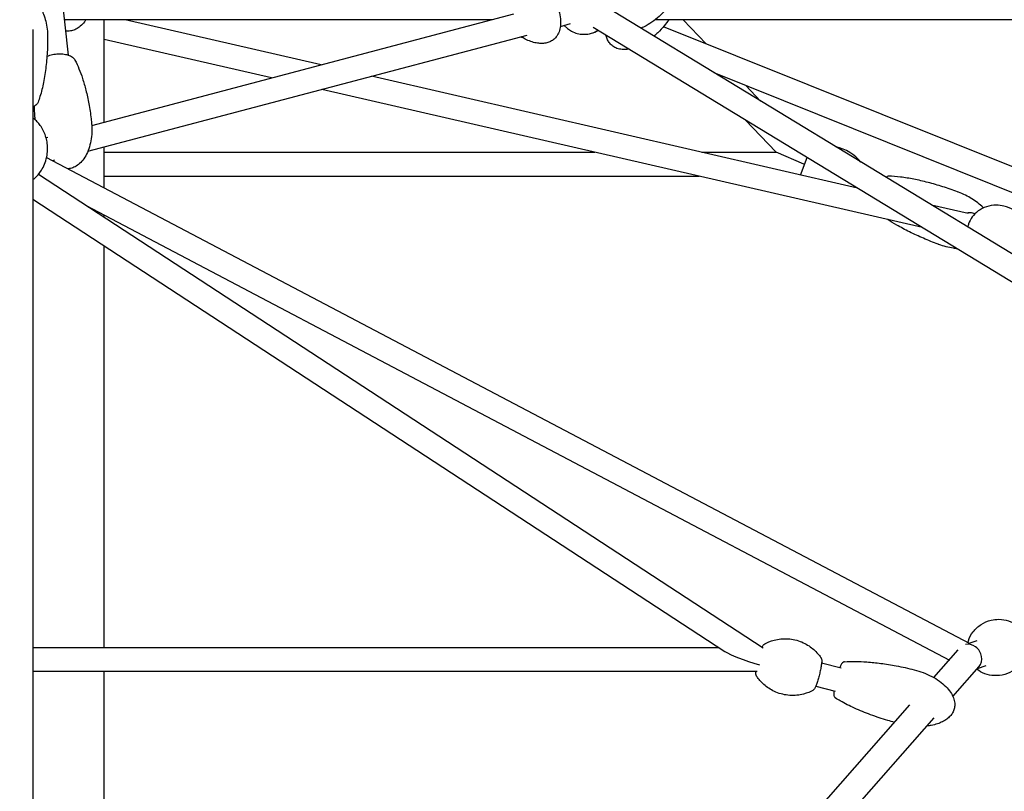
# Model space of a CAD drawing. Units: millimetres. Extents: x -8637 to 39575, y -13507 to 6677.
# Drawn here: x 29404 to 30144, y -2917 to -2337 of the extents above; entities that cross this region are included whole.
import ezdxf

# ---------------------------------------------------------------- set-up
doc = ezdxf.new("R2010")
doc.units = ezdxf.units.MM
doc.layers.add('2D', color=7, linetype='Continuous')
doc.layers.add('BEM-VS_2', color=7, linetype='Continuous')
doc.styles.get("Standard").update_dxf_attribs({"font": 'Handbook_Pro_Black.ttf'})
doc.dimstyles.new('Europa 1-100', dxfattribs={"dimscale": 75, "dimtxt": 3.5, "dimasz": 4, "dimexe": 2, "dimexo": 0, "dimgap": 2, "dimtad": 0, "dimlfac": 0.001, "dimzin": 0, "dimdsep": 46, "dimtxsty": 'Standard', "dimcen": 2, "dimadec": 0, "dimazin": 0, "dimtfac": 1, "dimtofl": 0, "dimtmove": 0, "dimatfit": 3, "dimfxl": 0, "dimtolj": 1, "dimtzin": 0, "dimarcsym": 0})

# ---------------------------------------------------------------- blocks, each defined once
blk = doc.blocks.new('*D55')
at = {"layer": 'BEM-VS_2', "color": 0, "lineweight": -2}
for p, q in [((19562.37, -2481.96, 0), (19562.37, -2181.96, 0)), ((19743.25, -2481.96, 0), (19412.37, -2481.96, 0)), ((19562.37, -3391.96, 0), (19562.37, -2781.96, 0)), ((39574.55, -3691.96, 0), (19412.37, -3691.96, 0))]:
    blk.add_line(p, q, dxfattribs=at)
at = {"layer": 'BEM-VS_2', "color": 0}
for points in [[(19512.37, -2781.96, 0), (19612.37, -2781.96, 0), (19562.37, -2481.96, 0)], [(19512.37, -3391.96, 0), (19612.37, -3391.96, 0), (19562.37, -3691.96, 0)]]:
    blk.add_solid(points, dxfattribs=at)
at = {"layer": 'Defpoints', "color": 0}
for p in [(19562.37, -2481.96, 0), (19743.25, -2481.96, 0), (39574.55, -3691.96, -6779.67)]:
    blk.add_point(p, dxfattribs=at)
at = {"layer": 'BEM-VS_2', "color": 0, "insert": (19562.37, -1525.65, 0), "char_height": 262.5, "attachment_point": 5, "rotation": 90}
blk.add_mtext('\\A1;1.21m', dxfattribs=at)
blk = doc.blocks.new('*D56')
at = {"layer": 'BEM-VS_2', "color": 0, "lineweight": -2}
for p, q in [((19743.25, 158.04, 0), (18612.37, 158.04, 0)), ((18762.37, -141.96, 0), (18762.37, -1096.42, 0)), ((18762.37, -3391.96, 0), (18762.37, -2437.51, 0)), ((39574.55, -3691.96, 0), (18612.37, -3691.96, 0))]:
    blk.add_line(p, q, dxfattribs=at)
at = {"layer": 'BEM-VS_2', "color": 0}
for points in [[(18712.37, -141.96, 0), (18812.37, -141.96, 0), (18762.37, 158.04, 0)], [(18712.37, -3391.96, 0), (18812.37, -3391.96, 0), (18762.37, -3691.96, 0)]]:
    blk.add_solid(points, dxfattribs=at)
at = {"layer": 'Defpoints', "color": 0}
for p in [(18762.37, 158.04, 0), (19743.25, 158.04, 0), (39574.55, -3691.96, -6779.67)]:
    blk.add_point(p, dxfattribs=at)
at = {"layer": 'BEM-VS_2', "color": 0, "insert": (18762.37, -1766.96, 0), "char_height": 262.5, "attachment_point": 5, "rotation": 90}
blk.add_mtext('\\A1;3.85m', dxfattribs=at)

msp = doc.modelspace()

# ---------------------------------------------------------------- linework, layer by layer
at = {"layer": '2D', "extrusion": (0, 1, 0)}
for p, q in [((29414.241, -2124.169), (29440.614, -2363.297)), ((30444.567, -2691.965), (29844.784, -2327.097)), ((29759.255, -2336.729), (29437.684, -2336.729)), ((29458.441, -2416.263), (29775.646, -2332.395)), ((29467.741, -2413.804), (29467.741, -2336.729)), ((29630.997, -2370.64), (29483.535, -2336.729)), ((30202.976, -2336.729), (29881.976, -2336.729)), ((29920.324, -2354.902), (29903.072, -2336.729)), ((29414.241, -2344.024), (29414.241, -3421.684)), ((29810.704, -2341.745), (29818.391, -2339.712)), ((30421.65, -2699.093), (29835.429, -2342.475)), ((30405.747, -2549.834), (29888.208, -2342.005)), ((29455.459, -2435.67), (29785.821, -2348.323)), ((29593.636, -2380.518), (29467.741, -2351.566)), ((30034.116, -2463.343), (29668.659, -2379.301)), ((30431.604, -2579.615), (29926.362, -2376.724)), ((30082.931, -2493.039), (29631.297, -2389.179)), ((29961.101, -2397.857), (29950.082, -2386.249)), ((29972.88, -2436.409), (29949.697, -2411.988)), ((29424.064, -2425.352), (29425.334, -2425.016)), ((29467.741, -2463.169), (29467.741, -2432.422)), ((29424.502, -2440.4), (30117.934, -2805.554)), ((29428.87, -2442.7), (29430.755, -2442.201)), ((29467.741, -2436.409), (29836.678, -2436.409)), ((29916.994, -2436.409), (29972.88, -2436.409)), ((29993.833, -2445.409), (29972.88, -2436.409)), ((29991.341, -2453.507), (29996.269, -2440.32)), ((29418.346, -2452.941), (29963.167, -2808.969)), ((29418.346, -2452.941), (29963.167, -2808.969)), ((29467.741, -2454.409), (29914.951, -2454.409)), ((29414.241, -2471.761), (29934.452, -2811.707)), ((29414.241, -2471.761), (29934.452, -2811.707)), ((29454.282, -2476.425), (30103.203, -2818.14)), ((30117.346, -2482.483), (30089.8, -2476.149)), ((29467.741, -2485.22), (29467.741, -2483.512)), ((30122.404, -2482.66), (30120.886, -2482.274)), ((29467.741, -2808.869), (29467.741, -2506.722)), ((30117.934, -2805.555), (30124.196, -2803.36)), ((29930.11, -2808.869), (29414.241, -2808.869)), ((29930.11, -2808.869), (29414.241, -2808.869)), ((30091.585, -2831.352), (30109.887, -2810.54)), ((29958.593, -2826.869), (29414.241, -2826.869)), ((29958.593, -2826.869), (29414.241, -2826.869)), ((29467.741, -3540.728), (29467.741, -2826.869)), ((30007.13, -2820.343), (30021.773, -2824.02)), ((30007.13, -2820.343), (30021.773, -2824.02)), ((30105.809, -2845.463), (30125.516, -2823.053)), ((30124.199, -2824.552), (30130.811, -2822.234)), ((30002.745, -2837.8), (30017.388, -2841.478)), ((30002.745, -2837.8), (30017.388, -2841.478)), ((29452.406, -3558.165), (30073.535, -2851.876)), ((29455.041, -3585.455), (30091.717, -2861.486))]:
    msp.add_line(p, q, dxfattribs=at)
at = {"layer": '2D'}
for centre, radius, start, end in [((29828.505, -2327.729), 20, 221.553543, 301.942775), ((29828.505, -2327.729), 20, 269.991229, 301.942752), ((30011.309, -2464.35), 32.625, 38.974706, 78.398211), ((30057.553, -2456.298), 2, 87.893867, 154.41591), ((30118.419, -2491.965), 10, 75.717527, 102.891075)]:
    msp.add_arc(centre, radius, start, end, dxfattribs=at)
for centre, major_axis, ratio, start_param, end_param in [((29960.335, -2817.869), (-27.74, 8.26), 0.1288224, 0.408313, 1.6091367), ((29960.335, -2817.869), (-27.74, 8.26), 0.1288224, 0.408313, 1.6091367), ((30118.419, -2815.981), (-5.637, 8.358), 0.8658318, 5.1130746, 5.972779), ((30118.419, -2815.981), (-5.637, 8.358), 0.8658318, 3.3645945, 5.1130746)]:
    msp.add_ellipse(centre, major_axis=major_axis, ratio=ratio, start_param=start_param, end_param=end_param, dxfattribs=at)
for points, knots in [([(29383.241, -2350.306), (29383.241, -2348.082), (29383.374, -2345.854), (29383.913, -2341.451), (29384.317, -2339.268), (29385.4, -2335.06), (29386.07, -2333.023), (29387.665, -2329.226), (29388.571, -2327.446), (29390.59, -2324.27), (29391.678, -2322.841), (29393.984, -2320.438), (29395.179, -2319.418), (29397.605, -2317.851), (29398.823, -2317.248), (29401.205, -2316.469), (29402.373, -2316.242), (29404.612, -2316.121), (29405.699, -2316.199), (29407.782, -2316.607), (29408.794, -2316.933), (29410.753, -2317.799), (29411.707, -2318.352), (29413.568, -2319.664), (29414.472, -2320.444), (29416.235, -2322.22), (29417.083, -2323.238), (29418.721, -2325.506), (29419.495, -2326.775), (29420.959, -2329.551), (29421.63, -2331.075), (29422.85, -2334.354), (29423.38, -2336.122), (29424.276, -2339.861), (29424.624, -2341.842), (29425.115, -2345.98), (29425.241, -2348.145), (29425.241, -2350.306)], [0, 0, 0, 0, 6.962701, 6.962701, 13.8752482, 13.8752482, 20.5293904, 20.5293904, 26.6866306, 26.6866306, 32.1702148, 32.1702148, 36.9064587, 36.9064587, 40.9468644, 40.9468644, 44.4578176, 44.4578176, 47.6741234, 47.6741234, 50.8356796, 50.8356796, 54.1460209, 54.1460209, 57.7659155, 57.7659155, 61.8200945, 61.8200945, 66.3994954, 66.3994954, 71.5564959, 71.5564959, 77.2958151, 77.2958151, 83.5646168, 83.5646168, 90.3305497, 90.3305497, 90.3305497, 90.3305497]), ([(29383.241, -2350.306), (29383.241, -2348.082), (29383.374, -2345.854), (29383.913, -2341.451), (29384.317, -2339.268), (29385.4, -2335.06), (29386.07, -2333.023), (29387.665, -2329.226), (29388.571, -2327.446), (29390.59, -2324.27), (29391.678, -2322.841), (29393.984, -2320.438), (29395.179, -2319.418), (29397.605, -2317.851), (29398.823, -2317.248), (29401.205, -2316.469), (29402.373, -2316.242), (29404.612, -2316.121), (29405.699, -2316.199), (29407.782, -2316.607), (29408.794, -2316.933), (29410.753, -2317.799), (29411.707, -2318.352), (29413.568, -2319.664), (29414.472, -2320.444), (29416.235, -2322.22), (29417.083, -2323.238), (29418.721, -2325.506), (29419.495, -2326.775), (29420.959, -2329.551), (29421.63, -2331.075), (29422.85, -2334.354), (29423.38, -2336.122), (29424.276, -2339.861), (29424.624, -2341.842), (29425.115, -2345.98), (29425.241, -2348.145), (29425.241, -2350.306)], [0, 0, 0, 0, 6.962701, 6.962701, 13.8752482, 13.8752482, 20.5293904, 20.5293904, 26.6866306, 26.6866306, 32.1702148, 32.1702148, 36.9064587, 36.9064587, 40.9468644, 40.9468644, 44.4578176, 44.4578176, 47.6741234, 47.6741234, 50.8356796, 50.8356796, 54.1460209, 54.1460209, 57.7659155, 57.7659155, 61.8200945, 61.8200945, 66.3994954, 66.3994954, 71.5564959, 71.5564959, 77.2958151, 77.2958151, 83.5646168, 83.5646168, 90.3305497, 90.3305497, 90.3305497, 90.3305497]), ([(29799.276, -2310.23), (29800.755, -2312.076), (29802.133, -2314.009), (29804.642, -2318), (29805.779, -2320.065), (29807.734, -2324.238), (29808.567, -2326.35), (29809.848, -2330.502), (29810.325, -2332.548), (29810.861, -2336.451), (29810.963, -2338.318), (29810.757, -2341.757), (29810.503, -2343.351), (29809.649, -2346.166), (29809.1, -2347.425), (29807.873, -2349.376), (29807.274, -2350.136), (29806.223, -2351.186), (29805.823, -2351.538), (29804.574, -2352.496), (29803.656, -2353.027), (29801.729, -2353.848), (29800.708, -2354.144), (29798.575, -2354.532), (29797.45, -2354.613), (29795.095, -2354.579), (29793.856, -2354.443), (29791.267, -2353.964), (29789.913, -2353.594), (29787.096, -2352.625), (29785.635, -2351.999), (29783.16, -2350.761), (29782.123, -2350.185), (29781.111, -2349.569)], [0, 0, 0, 0, 7.1209086, 7.1209086, 14.1897926, 14.1897926, 20.9879052, 20.9879052, 27.2648318, 27.2648318, 32.8343178, 32.8343178, 37.6180339, 37.6180339, 41.6694766, 41.6694766, 44.5346924, 44.5346924, 46.1269392, 46.1269392, 49.2584859, 49.2584859, 52.4101968, 52.4101968, 55.7674036, 55.7674036, 59.4848241, 59.4848241, 63.6817786, 63.6817786, 68.4431408, 68.4431408, 72.0053949, 72.0053949, 72.0053949, 72.0053949]), ([(29891.106, -2327.838), (29889.592, -2329.654), (29887.973, -2331.389), (29884.562, -2334.64), (29882.765, -2336.165), (29879.067, -2338.91), (29877.164, -2340.146), (29873.881, -2341.938), (29872.54, -2342.585), (29871.167, -2343.147)], [0, 0, 0, 0, 7.1198311, 7.1198311, 14.1876501, 14.1876501, 20.9847816, 20.9847816, 25.4441651, 25.4441651, 25.4441651, 25.4441651]), ([(29454.035, -2336.729), (29453.678, -2337.303), (29453.295, -2337.865), (29451.998, -2339.595), (29450.974, -2340.712), (29448.818, -2342.529), (29447.705, -2343.276), (29445.46, -2344.38), (29444.331, -2344.78), (29442.111, -2345.262), (29441.007, -2345.369), (29439.487, -2345.344), (29439.055, -2345.317), (29438.626, -2345.272)], [28.8637932, 28.8637932, 28.8637932, 28.8637932, 31.0012612, 31.0012612, 35.6559173, 35.6559173, 39.6793468, 39.6793468, 43.2223982, 43.2223982, 46.4975342, 46.4975342, 47.7980481, 47.7980481, 47.7980481, 47.7980481]), ([(29888.817, -2341.266), (29887.328, -2343.102), (29885.733, -2344.858), (29883.097, -2347.438), (29882.119, -2348.335), (29881.111, -2349.196)], [0, 0, 0, 0, 7.1193603, 7.1193603, 11.1074246, 11.1074246, 11.1074246, 11.1074246]), ([(29425.241, -2350.306), (29425.241, -2353.371), (29425.17, -2356.437), (29424.829, -2363.663), (29424.499, -2367.823), (29423.55, -2375.953), (29422.944, -2379.929), (29421.443, -2387.445), (29420.583, -2390.997), (29419.066, -2395.917), (29418.589, -2397.334), (29418.065, -2398.737)], [0, 0, 0, 0, 10.0023221, 10.0023221, 23.5999851, 23.5999851, 36.6832902, 36.6832902, 48.532845, 48.532845, 53.3702657, 53.3702657, 53.3702657, 53.3702657]), ([(29425.241, -2350.306), (29425.241, -2353.371), (29425.17, -2356.437), (29424.829, -2363.663), (29424.499, -2367.823), (29423.55, -2375.953), (29422.944, -2379.929), (29421.443, -2387.445), (29420.583, -2390.997), (29419.066, -2395.917), (29418.589, -2397.334), (29418.065, -2398.737)], [0, 0, 0, 0, 10.0023221, 10.0023221, 23.5999851, 23.5999851, 36.6832902, 36.6832902, 48.532845, 48.532845, 53.3702657, 53.3702657, 53.3702657, 53.3702657]), ([(29862.363, -2358.86), (29862.252, -2358.879), (29862.14, -2358.897), (29860.457, -2359.158), (29858.845, -2359.247), (29855.913, -2359.009), (29854.567, -2358.738), (29852.203, -2357.881), (29851.149, -2357.335), (29849.342, -2356.035), (29848.556, -2355.294), (29847.222, -2353.668), (29846.658, -2352.775), (29845.72, -2350.858), (29845.348, -2349.819), (29845.032, -2348.599), (29844.992, -2348.435), (29844.954, -2348.27)], [32.4889883, 32.4889883, 32.4889883, 32.4889883, 32.8278126, 32.8278126, 37.61106, 37.61106, 41.66239, 41.66239, 45.1568181, 45.1568181, 48.3417224, 48.3417224, 51.4685884, 51.4685884, 54.7487305, 54.7487305, 55.2560762, 55.2560762, 55.2560762, 55.2560762]), ([(29424.741, -2364.263), (29425.085, -2364.118), (29425.437, -2363.981), (29427.131, -2363.373), (29428.559, -2363.009), (29431.482, -2362.523), (29432.972, -2362.4), (29435.903, -2362.409), (29437.321, -2362.539), (29440.008, -2363.061), (29441.265, -2363.457), (29442.926, -2364.271), (29443.45, -2364.585), (29444.714, -2365.535), (29445.374, -2366.249), (29445.821, -2367.108)], [-2.1015751, -2.1015751, -2.1015751, -2.1015751, -0.8375421, -0.8375421, 3.8374947, 3.8374947, 8.4666118, 8.4666118, 13.0747883, 13.0747883, 17.7901875, 17.7901875, 20.1816776, 20.1816776, 24.1500081, 24.1500081, 24.1500081, 24.1500081]), ([(29445.821, -2367.108), (29446.92, -2369.22), (29447.9, -2371.384), (29449.781, -2375.989), (29450.665, -2378.438), (29452.419, -2383.825), (29453.259, -2386.773), (29454.86, -2393.109), (29455.596, -2396.505), (29456.926, -2403.661), (29457.5, -2407.428), (29458.041, -2411.881), (29458.119, -2412.556), (29458.194, -2413.231)], [0, 0, 0, 0, 7.8680275, 7.8680275, 16.5337831, 16.5337831, 26.7625706, 26.7625706, 38.3793102, 38.3793102, 51.1271344, 51.1271344, 53.4031092, 53.4031092, 53.4031092, 53.4031092]), ([(29418.065, -2398.737), (29417.806, -2399.431), (29417.392, -2400.038), (29416.202, -2401.293), (29415.328, -2401.891), (29414.307, -2402.406), (29414.274, -2402.422), (29414.241, -2402.439)], [-34.0259055, -34.0259055, -34.0259055, -34.0259055, -30.9192714, -30.9192714, -26.5945424, -26.5945424, -26.4502986, -26.4502986, -26.4502986, -26.4502986]), ([(29418.065, -2398.737), (29417.806, -2399.431), (29417.392, -2400.038), (29416.202, -2401.293), (29415.328, -2401.891), (29414.307, -2402.406), (29414.274, -2402.422), (29414.241, -2402.439)], [-34.0259055, -34.0259055, -34.0259055, -34.0259055, -30.9192714, -30.9192714, -26.5945424, -26.5945424, -26.4502986, -26.4502986, -26.4502986, -26.4502986]), ([(29415.891, -2411.934), (29415.813, -2410.926), (29415.742, -2409.917), (29415.535, -2406.54), (29415.436, -2404.167), (29415.387, -2401.793)], [6.6174715, 6.6174715, 6.6174715, 6.6174715, 10.002353, 10.002353, 17.9478155, 17.9478155, 17.9478155, 17.9478155]), ([(29415.619, -2455.779), (29417.161, -2454.387), (29418.909, -2452.511), (29422.234, -2447.274), (29423.79, -2443.857), (29425.273, -2436.699), (29425.42, -2433.184), (29424.578, -2426.612), (29423.634, -2423.58), (29421.115, -2418.122), (29419.5, -2415.841), (29417.163, -2413.153), (29416.37, -2412.362), (29415.619, -2411.684)], [5.83699217, 5.83699217, 5.83699217, 5.83699217, 6.01546943, 6.01546943, 6.19394668, 6.19394668, 6.33845444, 6.33845444, 6.48003118, 6.48003118, 6.64248319, 6.64248319, 6.72937843, 6.72937843, 6.72937843, 6.72937843]), ([(29415.619, -2455.779), (29417.161, -2454.387), (29418.909, -2452.511), (29422.234, -2447.274), (29423.79, -2443.857), (29425.273, -2436.699), (29425.42, -2433.184), (29424.578, -2426.612), (29423.634, -2423.58), (29421.115, -2418.122), (29419.5, -2415.841), (29417.163, -2413.153), (29416.37, -2412.362), (29415.619, -2411.684)], [5.83699217, 5.83699217, 5.83699217, 5.83699217, 6.01546943, 6.01546943, 6.19394668, 6.19394668, 6.33845444, 6.33845444, 6.48003118, 6.48003118, 6.64248319, 6.64248319, 6.72937843, 6.72937843, 6.72937843, 6.72937843]), ([(29458.194, -2413.231), (29458.433, -2415.398), (29458.539, -2417.583), (29458.477, -2421.931), (29458.31, -2424.101), (29457.686, -2428.318), (29457.238, -2430.375), (29456.062, -2434.247), (29455.353, -2436.08), (29453.689, -2439.394), (29452.762, -2440.905), (29450.728, -2443.498), (29449.651, -2444.623), (29447.408, -2446.417), (29446.262, -2447.138), (29443.975, -2448.161), (29442.836, -2448.51), (29441.298, -2448.763), (29440.912, -2448.808), (29440.525, -2448.837)], [0, 0, 0, 0, 6.9055974, 6.9055974, 13.7617195, 13.7617195, 20.3639325, 20.3639325, 26.4780662, 26.4780662, 31.9308045, 31.9308045, 36.6501284, 36.6501284, 40.6867956, 40.6867956, 44.2040303, 44.2040303, 45.3650071, 45.3650071, 45.3650071, 45.3650071]), ([(29414.241, -2456.779), (29414.281, -2456.755), (29414.321, -2456.731), (29414.817, -2456.429), (29415.239, -2456.122), (29415.619, -2455.779)], [5.65195052, 5.65195052, 5.65195052, 5.65195052, 5.66672123, 5.66672123, 5.83699217, 5.83699217, 5.83699217, 5.83699217]), ([(29414.241, -2456.779), (29414.281, -2456.755), (29414.321, -2456.731), (29414.817, -2456.429), (29415.239, -2456.122), (29415.619, -2455.779)], [5.65195052, 5.65195052, 5.65195052, 5.65195052, 5.66672123, 5.66672123, 5.83699217, 5.83699217, 5.83699217, 5.83699217]), ([(30109.377, -2466.168), (30105.668, -2464.782), (30101.925, -2463.489), (30094.475, -2461.126), (30090.767, -2460.055), (30083.494, -2458.167), (30079.928, -2457.349), (30073.036, -2455.989), (30069.711, -2455.446), (30063.396, -2454.653), (30060.407, -2454.402), (30057.627, -2454.299)], [1.57079633, 1.57079633, 1.57079633, 1.57079633, 1.73897631, 1.73897631, 1.90715629, 1.90715629, 2.07533627, 2.07533627, 2.24351625, 2.24351625, 2.41169623, 2.41169623, 2.41169623, 2.41169623]), ([(30128.893, -2478.228), (30128.758, -2478.094), (30128.622, -2477.961), (30126.089, -2475.52), (30123.256, -2473.344), (30116.988, -2469.472), (30113.555, -2467.775), (30109.785, -2466.322), (30109.581, -2466.244), (30109.377, -2466.168)], [0.90649985, 0.90649985, 0.90649985, 0.90649985, 0.92454551, 0.92454551, 1.23870477, 1.23870477, 1.55286404, 1.55286404, 1.57079633, 1.57079633, 1.57079633, 1.57079633]), ([(30138.531, -2476.189), (30135.893, -2476.189), (30133.361, -2476.63), (30128.705, -2478.16), (30126.622, -2479.282), (30122.991, -2481.924), (30121.507, -2483.468), (30119.123, -2486.72), (30118.254, -2488.436), (30117.37, -2491.013), (30117.148, -2491.841), (30116.983, -2492.685)], [0, 0, 0, 0, 0.280627, 0.280627, 0.5816358, 0.5816358, 0.9128776, 0.9128776, 1.2635589, 1.2635589, 1.4261142, 1.4261142, 1.4261142, 1.4261142]), ([(30161.226, -2492.544), (30161.175, -2492.37), (30161.121, -2492.196), (30160.367, -2489.884), (30159.251, -2487.629), (30156.055, -2483.481), (30154.064, -2481.583), (30149.449, -2478.62), (30146.897, -2477.511), (30142.349, -2476.414), (30140.415, -2476.189), (30138.531, -2476.189)], [5.1183248, 5.1183248, 5.1183248, 5.1183248, 5.1462971, 5.1462971, 5.4887296, 5.4887296, 5.7987218, 5.7987218, 6.0826682, 6.0826682, 6.2831853, 6.2831853, 6.2831853, 6.2831853]), ([(30094.675, -2505.511), (30090.967, -2504.125), (30087.293, -2502.646), (30080.118, -2499.544), (30076.617, -2497.921), (30069.888, -2494.577), (30066.659, -2492.856), (30061.277, -2489.771), (30059.049, -2488.419), (30056.946, -2487.063)], [1.57079633, 1.57079633, 1.57079633, 1.57079633, 1.73897631, 1.73897631, 1.90715629, 1.90715629, 2.07533627, 2.07533627, 2.20418066, 2.20418066, 2.20418066, 2.20418066]), ([(30109.171, -2509.002), (30108.196, -2508.896), (30107.212, -2508.763), (30102.588, -2508.008), (30098.883, -2507.037), (30095.084, -2505.662), (30094.88, -2505.587), (30094.675, -2505.511)], [1.15327213, 1.15327213, 1.15327213, 1.15327213, 1.23870477, 1.23870477, 1.55286404, 1.55286404, 1.57079633, 1.57079633, 1.57079633, 1.57079633]), ([(30117.095, -2805.112), (30117.213, -2804.637), (30117.349, -2804.156), (30118.223, -2801.455), (30119.383, -2799.107), (30122.68, -2794.845), (30124.712, -2792.923), (30129.364, -2789.941), (30131.921, -2788.839), (30136.469, -2787.733), (30138.419, -2787.508), (30140.301, -2787.508)], [5.0923077, 5.0923077, 5.0923077, 5.0923077, 5.1662231, 5.1662231, 5.5021984, 5.5021984, 5.802825, 5.802825, 6.0808621, 6.0808621, 6.2831853, 6.2831853, 6.2831853, 6.2831853]), ([(30140.301, -2787.508), (30142.932, -2787.508), (30145.421, -2787.946), (30149.993, -2789.437), (30152.025, -2790.528), (30155.567, -2793.085), (30157.011, -2794.574), (30159.327, -2797.701), (30160.184, -2799.348), (30161.392, -2802.766), (30161.755, -2804.539), (30161.946, -2808.425), (30161.759, -2810.554), (30160.521, -2815.045), (30159.485, -2817.405), (30156.413, -2821.769), (30154.48, -2823.775), (30149.961, -2826.96), (30147.447, -2828.18), (30142.249, -2829.681), (30139.583, -2829.98), (30134.454, -2829.767), (30132.013, -2829.231), (30127.555, -2827.575), (30125.595, -2826.417), (30123.92, -2825.103), (30123.859, -2825.054), (30123.799, -2825.006)], [0, 0, 0, 0, 0.2829793, 0.2829793, 0.5909609, 0.5909609, 0.9308869, 0.9308869, 1.282961, 1.282961, 1.627028, 1.627028, 1.9788548, 1.9788548, 2.3189727, 2.3189727, 2.6238219, 2.6238219, 2.9037259, 2.9037259, 3.1774898, 3.1774898, 3.4629199, 3.4629199, 3.7750089, 3.7750089, 3.7868895, 3.7868895, 3.7868895, 3.7868895]), ([(29964.359, -2805.948), (29966.259, -2804.927), (29968.62, -2803.889), (29974.498, -2802.365), (29978.046, -2801.908), (29985.305, -2802.389), (29988.926, -2803.231), (29995.36, -2805.905), (29998.154, -2807.688), (30002.855, -2811.576), (30004.659, -2813.67), (30006.267, -2815.9), (30006.508, -2816.249), (30006.734, -2816.59)], [4.60707888, 4.60707888, 4.60707888, 4.60707888, 4.64920292, 4.64920292, 4.69132696, 4.69132696, 4.72964577, 4.72964577, 4.7675679, 4.7675679, 4.80969194, 4.80969194, 4.81769908, 4.81769908, 4.81769908, 4.81769908]), ([(29964.359, -2805.948), (29966.259, -2804.927), (29968.62, -2803.889), (29974.498, -2802.365), (29978.046, -2801.908), (29985.305, -2802.389), (29988.926, -2803.231), (29995.36, -2805.905), (29998.154, -2807.688), (30002.855, -2811.576), (30004.659, -2813.67), (30006.267, -2815.9), (30006.508, -2816.249), (30006.734, -2816.59)], [4.60707888, 4.60707888, 4.60707888, 4.60707888, 4.64920292, 4.64920292, 4.69132696, 4.69132696, 4.72964577, 4.72964577, 4.7675679, 4.7675679, 4.80969194, 4.80969194, 4.81769908, 4.81769908, 4.81769908, 4.81769908]), ([(29962.473, -2808.516), (29962.551, -2808.341), (29962.628, -2808.174), (29962.894, -2807.626), (29963.077, -2807.287), (29963.516, -2806.643), (29963.695, -2806.305), (29964.359, -2805.948)], [4.12327001, 4.12327001, 4.12327001, 4.12327001, 4.20531704, 4.20531704, 4.40619796, 4.40619796, 4.60707888, 4.60707888, 4.60707888, 4.60707888]), ([(29962.473, -2808.516), (29962.551, -2808.341), (29962.628, -2808.174), (29962.894, -2807.626), (29963.077, -2807.287), (29963.516, -2806.643), (29963.695, -2806.305), (29964.359, -2805.948)], [4.12327001, 4.12327001, 4.12327001, 4.12327001, 4.20531704, 4.20531704, 4.40619796, 4.40619796, 4.60707888, 4.60707888, 4.60707888, 4.60707888]), ([(30006.734, -2816.59), (30006.876, -2816.804), (30006.955, -2816.991), (30007.122, -2817.467), (30007.16, -2817.715), (30007.248, -2818.51), (30007.233, -2819.059), (30007.119, -2820.617), (30006.977, -2821.695), (30006.593, -2823.969), (30006.367, -2825.125), (30005.848, -2827.499), (30005.557, -2828.716), (30004.937, -2831.11), (30004.608, -2832.286), (30003.938, -2834.498), (30003.598, -2835.531), (30002.927, -2837.384), (30002.599, -2838.19), (30002.089, -2839.242), (30001.906, -2839.581), (30001.467, -2840.226), (30001.288, -2840.563), (30000.624, -2840.92)], [4.8176991, 4.8176991, 4.8176991, 4.8176991, 4.886088, 4.886088, 5.014046, 5.014046, 5.2974713, 5.2974713, 5.6856685, 5.6856685, 6.0208552, 6.0208552, 6.3486218, 6.3486218, 6.675264, 6.675264, 7.0047592, 7.0047592, 7.3469097, 7.3469097, 7.5477906, 7.5477906, 7.7486715, 7.7486715, 7.7486715, 7.7486715]), ([(30006.734, -2816.59), (30006.876, -2816.804), (30006.955, -2816.991), (30007.122, -2817.467), (30007.16, -2817.715), (30007.248, -2818.51), (30007.233, -2819.059), (30007.119, -2820.617), (30006.977, -2821.695), (30006.593, -2823.969), (30006.367, -2825.125), (30005.848, -2827.499), (30005.557, -2828.716), (30004.937, -2831.11), (30004.608, -2832.286), (30003.938, -2834.498), (30003.598, -2835.531), (30002.927, -2837.384), (30002.599, -2838.19), (30002.089, -2839.242), (30001.906, -2839.581), (30001.467, -2840.226), (30001.288, -2840.563), (30000.624, -2840.92)], [4.8176991, 4.8176991, 4.8176991, 4.8176991, 4.886088, 4.886088, 5.014046, 5.014046, 5.2974713, 5.2974713, 5.6856685, 5.6856685, 6.0208552, 6.0208552, 6.3486218, 6.3486218, 6.675264, 6.675264, 7.0047592, 7.0047592, 7.3469097, 7.3469097, 7.5477906, 7.5477906, 7.7486715, 7.7486715, 7.7486715, 7.7486715]), ([(30024.247, -2819.494), (30023.976, -2819.515), (30023.743, -2819.583), (30023.309, -2819.765), (30023.131, -2819.885), (30022.746, -2820.187), (30022.592, -2820.364), (30021.983, -2821.134), (30021.684, -2821.76), (30021.16, -2822.962), (30020.999, -2823.357), (30020.835, -2823.785)], [-72.4321655, -72.4321655, -72.4321655, -72.4321655, -71.7834454, -71.7834454, -70.9476693, -70.9476693, -69.546979, -69.546979, -64.7233295, -64.7233295, -62.6217627, -62.6217627, -62.6217627, -62.6217627]), ([(30024.247, -2819.494), (30023.976, -2819.515), (30023.743, -2819.583), (30023.309, -2819.765), (30023.131, -2819.885), (30022.746, -2820.187), (30022.592, -2820.364), (30021.983, -2821.134), (30021.684, -2821.76), (30021.16, -2822.962), (30020.999, -2823.357), (30020.835, -2823.785)], [-72.4321655, -72.4321655, -72.4321655, -72.4321655, -71.7834454, -71.7834454, -70.9476693, -70.9476693, -69.546979, -69.546979, -64.7233295, -64.7233295, -62.6217627, -62.6217627, -62.6217627, -62.6217627]), ([(30024.247, -2819.494), (30026.929, -2819.287), (30029.623, -2819.21), (30035.272, -2819.238), (30038.231, -2819.361), (30044.656, -2819.811), (30048.123, -2820.169), (30055.484, -2821.129), (30059.378, -2821.757), (30067.768, -2823.337), (30072.259, -2824.327), (30076.716, -2825.447)], [0, 0, 0, 0, 8.1126219, 8.1126219, 17.0366644, 17.0366644, 27.5403842, 27.5403842, 39.4309594, 39.4309594, 53.2946712, 53.2946712, 53.2946712, 53.2946712]), ([(30024.247, -2819.494), (30026.929, -2819.287), (30029.623, -2819.21), (30035.272, -2819.238), (30038.231, -2819.361), (30044.656, -2819.811), (30048.123, -2820.169), (30055.484, -2821.129), (30059.378, -2821.757), (30067.768, -2823.337), (30072.259, -2824.327), (30076.716, -2825.447)], [0, 0, 0, 0, 8.1126219, 8.1126219, 17.0366644, 17.0366644, 27.5403842, 27.5403842, 39.4309594, 39.4309594, 53.2946712, 53.2946712, 53.2946712, 53.2946712]), ([(29958.249, -2830.278), (29958.107, -2830.064), (29958.028, -2829.877), (29957.861, -2829.401), (29957.823, -2829.153), (29957.735, -2828.358), (29957.75, -2827.809), (29957.805, -2827.059), (29957.812, -2826.965), (29957.821, -2826.869)], [1.67610643, 1.67610643, 1.67610643, 1.67610643, 1.74449536, 1.74449536, 1.87245334, 1.87245334, 2.15587866, 2.15587866, 2.19569547, 2.19569547, 2.19569547, 2.19569547]), ([(29958.249, -2830.278), (29958.107, -2830.064), (29958.028, -2829.877), (29957.861, -2829.401), (29957.823, -2829.153), (29957.735, -2828.358), (29957.75, -2827.809), (29957.805, -2827.059), (29957.812, -2826.965), (29957.821, -2826.869)], [1.67610643, 1.67610643, 1.67610643, 1.67610643, 1.74449536, 1.74449536, 1.87245334, 1.87245334, 2.15587866, 2.15587866, 2.19569547, 2.19569547, 2.19569547, 2.19569547]), ([(30076.716, -2825.447), (30079.012, -2826.023), (30081.279, -2826.73), (30085.692, -2828.394), (30087.847, -2829.352), (30091.929, -2831.495), (30093.87, -2832.674), (30097.403, -2835.208), (30099.02, -2836.549), (30101.808, -2839.334), (30103.018, -2840.761), (30104.934, -2843.625), (30105.696, -2845.049), (30106.718, -2847.808), (30107.042, -2849.143), (30107.194, -2850.873), (30107.212, -2851.26), (30107.212, -2852.736), (30107.07, -2853.835), (30106.51, -2855.897), (30106.1, -2856.879), (30105.062, -2858.702), (30104.428, -2859.555), (30102.965, -2861.154), (30102.118, -2861.899), (30100.224, -2863.296), (30099.156, -2863.937), (30096.805, -2865.121), (30095.504, -2865.646), (30092.676, -2866.578), (30091.134, -2866.963), (30088.464, -2867.465), (30087.339, -2867.628), (30086.21, -2867.749)], [0, 0, 0, 0, 7.122006, 7.122006, 14.1919742, 14.1919742, 20.9910859, 20.9910859, 27.268844, 27.268844, 32.838928, 32.838928, 37.6229763, 37.6229763, 41.674499, 41.674499, 42.8356672, 42.8356672, 46.1028304, 46.1028304, 49.2451644, 49.2451644, 52.3958217, 52.3958217, 55.751436, 55.751436, 59.4666585, 59.4666585, 63.661017, 63.661017, 68.4195942, 68.4195942, 71.8316184, 71.8316184, 71.8316184, 71.8316184]), ([(30076.716, -2825.447), (30079.012, -2826.023), (30081.279, -2826.73), (30085.692, -2828.394), (30087.847, -2829.352), (30091.929, -2831.495), (30093.87, -2832.674), (30097.403, -2835.208), (30099.02, -2836.549), (30101.808, -2839.334), (30103.018, -2840.761), (30104.934, -2843.625), (30105.696, -2845.049), (30106.718, -2847.808), (30107.042, -2849.143), (30107.194, -2850.873), (30107.212, -2851.26), (30107.212, -2852.736), (30107.07, -2853.835), (30106.51, -2855.897), (30106.1, -2856.879), (30105.062, -2858.702), (30104.428, -2859.555), (30102.965, -2861.154), (30102.118, -2861.899), (30100.224, -2863.296), (30099.156, -2863.937), (30096.805, -2865.121), (30095.504, -2865.646), (30092.676, -2866.578), (30091.134, -2866.963), (30088.464, -2867.465), (30087.339, -2867.628), (30086.21, -2867.749)], [0, 0, 0, 0, 7.122006, 7.122006, 14.1919742, 14.1919742, 20.9910859, 20.9910859, 27.268844, 27.268844, 32.838928, 32.838928, 37.6229763, 37.6229763, 41.674499, 41.674499, 42.8356672, 42.8356672, 46.1028304, 46.1028304, 49.2451644, 49.2451644, 52.3958217, 52.3958217, 55.751436, 55.751436, 59.4666585, 59.4666585, 63.661017, 63.661017, 68.4195942, 68.4195942, 71.8316184, 71.8316184, 71.8316184, 71.8316184]), ([(30000.624, -2840.92), (29998.724, -2841.942), (29996.363, -2842.98), (29990.485, -2844.504), (29986.937, -2844.961), (29979.678, -2844.479), (29976.057, -2843.637), (29969.623, -2840.963), (29966.829, -2839.18), (29962.128, -2835.293), (29960.324, -2833.199), (29958.716, -2830.969), (29958.475, -2830.62), (29958.249, -2830.278)], [7.74867153, 7.74867153, 7.74867153, 7.74867153, 7.79079557, 7.79079557, 7.83291961, 7.83291961, 7.87123842, 7.87123842, 7.90916055, 7.90916055, 7.9512846, 7.9512846, 7.95929174, 7.95929174, 7.95929174, 7.95929174]), ([(30000.624, -2840.92), (29998.724, -2841.942), (29996.363, -2842.98), (29990.485, -2844.504), (29986.937, -2844.961), (29979.678, -2844.479), (29976.057, -2843.637), (29969.623, -2840.963), (29966.829, -2839.18), (29962.128, -2835.293), (29960.324, -2833.199), (29958.716, -2830.969), (29958.475, -2830.62), (29958.249, -2830.278)], [7.74867153, 7.74867153, 7.74867153, 7.74867153, 7.79079557, 7.79079557, 7.83291961, 7.83291961, 7.87123842, 7.87123842, 7.90916055, 7.90916055, 7.9512846, 7.9512846, 7.95929174, 7.95929174, 7.95929174, 7.95929174]), ([(30016.45, -2841.242), (30016.422, -2841.464), (30016.397, -2841.68), (30016.271, -2842.874), (30016.225, -2843.665), (30016.307, -2844.688), (30016.343, -2844.975), (30016.512, -2845.502), (30016.589, -2845.697), (30016.87, -2846.148), (30017.084, -2846.414), (30017.43, -2846.636)], [-40.6647998, -40.6647998, -40.6647998, -40.6647998, -39.6409123, -39.6409123, -34.7977666, -34.7977666, -32.8256821, -32.8256821, -31.8396399, -31.8396399, -30.8535977, -30.8535977, -30.8535977, -30.8535977]), ([(30016.45, -2841.242), (30016.422, -2841.464), (30016.397, -2841.68), (30016.271, -2842.874), (30016.225, -2843.665), (30016.307, -2844.688), (30016.343, -2844.975), (30016.512, -2845.502), (30016.589, -2845.697), (30016.87, -2846.148), (30017.084, -2846.414), (30017.43, -2846.636)], [-40.6647998, -40.6647998, -40.6647998, -40.6647998, -39.6409123, -39.6409123, -34.7977666, -34.7977666, -32.8256821, -32.8256821, -31.8396399, -31.8396399, -30.8535977, -30.8535977, -30.8535977, -30.8535977]), ([(30061.989, -2865.005), (30060.285, -2864.541), (30058.586, -2864.057), (30052.535, -2862.259), (30048.212, -2860.834), (30039.837, -2857.756), (30035.775, -2856.112), (30028.181, -2852.662), (30024.628, -2850.883), (30019.918, -2848.181), (30018.664, -2847.425), (30017.43, -2846.636)], [4.6736273, 4.6736273, 4.6736273, 4.6736273, 10.0022433, 10.0022433, 23.7182653, 23.7182653, 36.9190696, 36.9190696, 48.8774158, 48.8774158, 53.2928188, 53.2928188, 53.2928188, 53.2928188]), ([(30061.989, -2865.005), (30060.285, -2864.541), (30058.586, -2864.057), (30052.535, -2862.259), (30048.212, -2860.834), (30039.837, -2857.756), (30035.775, -2856.112), (30028.181, -2852.662), (30024.628, -2850.883), (30019.918, -2848.181), (30018.664, -2847.425), (30017.43, -2846.636)], [4.6736273, 4.6736273, 4.6736273, 4.6736273, 10.0022433, 10.0022433, 23.7182653, 23.7182653, 36.9190696, 36.9190696, 48.8774158, 48.8774158, 53.2928188, 53.2928188, 53.2928188, 53.2928188])]:
    msp.add_open_spline(points, degree=3, knots=knots, dxfattribs=at)
for points in [[(29892.405, -2336.729), (29891.228, -2338.256), (29890.032, -2339.769), (29888.817, -2341.266)], [(29415.619, -2411.684), (29415.206, -2411.311), (29414.744, -2410.982), (29414.241, -2410.685)], [(29415.619, -2411.684), (29415.206, -2411.311), (29414.744, -2410.982), (29414.241, -2410.685)]]:
    msp.add_open_spline(points, degree=3, dxfattribs=at)

# ---------------------------------------------------------------- dimensions: what is measured, and where the dimension line sits
at = {"layer": 'BEM-VS_2'}
for base, p2, picture, middle in [((18762.368, 158.035, 0), (19743.248, 158.035, 0), '*D56', (18762.368, -1766.965, 0)), ((19562.368, -2481.965, 0), (19743.248, -2481.965, 0), '*D55', (19562.368, -1525.654, 0))]:
    dim = msp.add_linear_dim(base=base, p1=(39574.547, -3691.965, -6779.671), p2=p2, angle=90, dimstyle='Europa 1-100', override={"dimpost": 'm'}, dxfattribs=at)
    dim.commit()
    dim.dimension.update_dxf_attribs({"geometry": picture, "text_midpoint": middle, "dimtype": 160})

doc.saveas('drawing.dxf')
